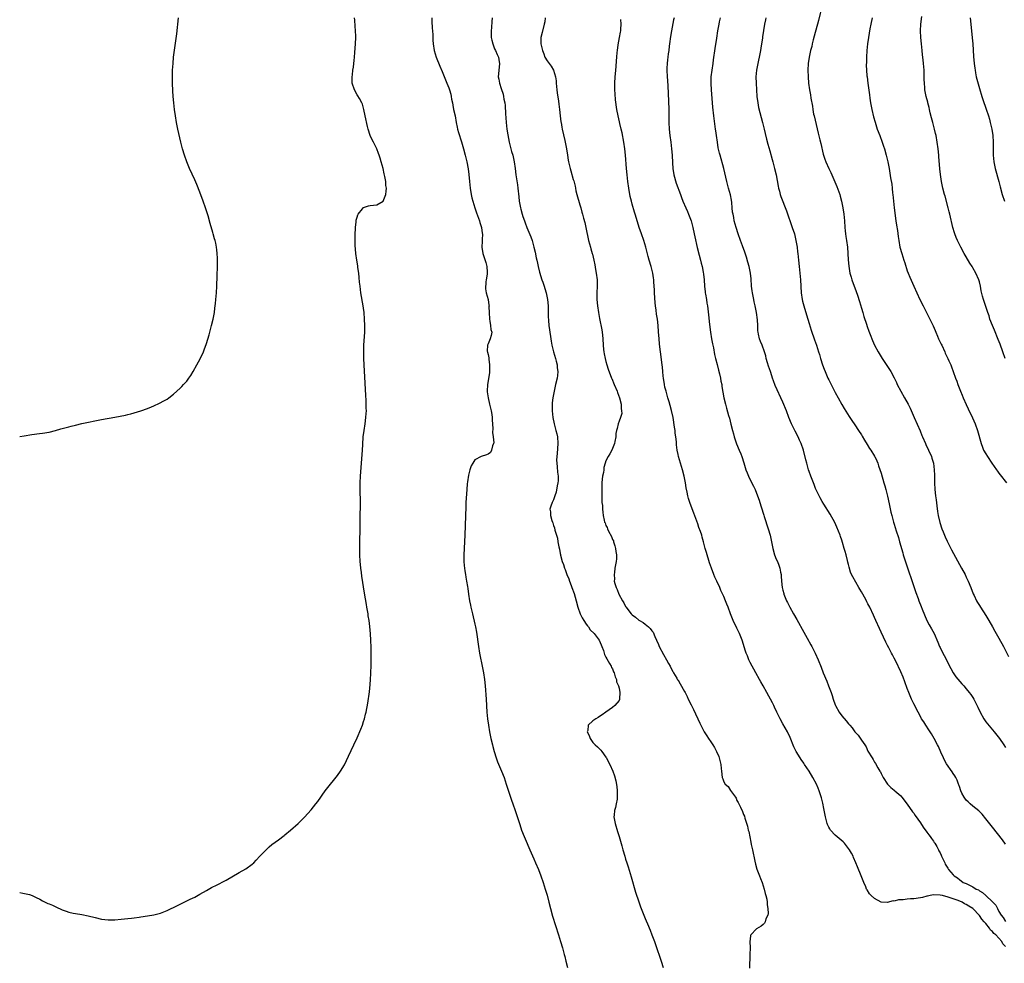
# Model space of a CAD drawing. Units: inches. Extents: x 2571000 to 2574000, y 1557000 to 1560000.
# Drawn here: x 2571000 to 2571301, y 1558830 to 1559118 of the extents above; entities that cross this region are included whole.
import ezdxf

# ---------------------------------------------------------------- set-up
doc = ezdxf.new("R2010")
doc.units = ezdxf.units.IN
doc.header["$MEASUREMENT"] = 0
doc.layers.add('LD25711557_10ft', color=254, linetype='Continuous')

msp = doc.modelspace()

# ---------------------------------------------------------------- linework, layer by layer
at = {"layer": 'LD25711557_10ft'}
for points, elevation in [([(2571245, 1559122.82), (2571243.87, 1559118.13), (2571242.6, 1559113.4), (2571242.29, 1559112.29), (2571241.98, 1559111), (2571241.82, 1559110.18), (2571241.49, 1559109), (2571241.03, 1559107), (2571240.76, 1559105), (2571240.67, 1559103), (2571240.7, 1559101), (2571240.84, 1559099), (2571241.13, 1559097), (2571241.44, 1559095.44), (2571241.56, 1559094.44), (2571242.01, 1559092.01), (2571242.15, 1559091), (2571242.41, 1559089.59), (2571242.54, 1559089), (2571243.76, 1559083.76), (2571244.32, 1559081.68), (2571244.57, 1559080.57), (2571245.33, 1559077.33), (2571245.83, 1559075.83), (2571246.14, 1559075), (2571247.05, 1559073), (2571247.7, 1559071.7), (2571247.99, 1559071), (2571248.9, 1559068.9), (2571249.48, 1559067.48), (2571250.37, 1559065), (2571250.52, 1559064.52), (2571250.96, 1559063), (2571251.37, 1559061), (2571251.65, 1559059), (2571251.81, 1559057), (2571251.92, 1559055), (2571252.04, 1559053.96), (2571252.12, 1559053), (2571252.23, 1559052.23), (2571252.43, 1559051), (2571252.7, 1559049), (2571252.84, 1559047), (2571252.93, 1559045.07), (2571253.11, 1559043.11), (2571253.48, 1559041), (2571253.82, 1559039.82), (2571254.08, 1559039), (2571255.39, 1559035.39), (2571255.75, 1559034.25), (2571256.38, 1559032.38), (2571257, 1559030.36), (2571257.4, 1559029), (2571257.75, 1559027.75), (2571258.53, 1559025.47), (2571258.75, 1559024.75), (2571259.28, 1559023.28), (2571259.69, 1559022.31), (2571260.42, 1559020.42), (2571261.01, 1559019.01), (2571262.08, 1559017), (2571263.34, 1559015), (2571264.8, 1559012.8), (2571265.58, 1559011.58), (2571265.93, 1559011), (2571267, 1559009.04), (2571267.66, 1559007.66), (2571267.95, 1559007), (2571268.98, 1559004.98), (2571270.19, 1559003), (2571271.3, 1559001), (2571271.85, 1558999.85), (2571273.05, 1558997), (2571274.88, 1558992.88), (2571275.47, 1558991.47), (2571275.65, 1558991), (2571276.52, 1558989), (2571276.67, 1558988.67), (2571277.5, 1558987), (2571278.36, 1558985), (2571278.53, 1558984.53), (2571278.97, 1558982.97), (2571279.24, 1558981), (2571279.32, 1558979.32), (2571279.33, 1558977), (2571279.43, 1558975), (2571279.64, 1558973), (2571279.8, 1558971.8), (2571280.01, 1558969.99), (2571280.27, 1558968.27), (2571280.43, 1558967), (2571280.89, 1558964.89), (2571281.52, 1558963), (2571281.92, 1558962.08), (2571282.53, 1558960.53), (2571283.19, 1558959.19), (2571283.59, 1558958.41), (2571284.52, 1558956.52), (2571287.6, 1558951), (2571288.64, 1558949), (2571289, 1558948.25), (2571289.59, 1558947), (2571290.44, 1558945), (2571291.14, 1558943.14), (2571291.42, 1558942.58), (2571292.14, 1558941), (2571292.45, 1558940.45), (2571293, 1558939.59), (2571293.36, 1558939), (2571295, 1558936.52), (2571295.9, 1558935), (2571297.06, 1558933), (2571297.74, 1558931.74), (2571298.18, 1558931), (2571299, 1558929.55), (2571300.37, 1558927), (2571301.94, 1558923.94)], 6850), ([(2571000, 1558991.16), (2571001.34, 1558991.34), (2571003.73, 1558991.73), (2571006.09, 1558992.09), (2571007, 1558992.18), (2571009, 1558992.48), (2571010.95, 1558992.95), (2571012.55, 1558993.45), (2571015, 1558994.09), (2571015.74, 1558994.26), (2571017, 1558994.6), (2571019, 1558995.08), (2571025, 1558996.31), (2571029.06, 1558997.06), (2571032.3, 1558997.7), (2571033, 1558997.86), (2571033.91, 1558998.09), (2571035, 1558998.38), (2571036.95, 1558999), (2571039, 1558999.72), (2571040.23, 1559000.23), (2571041, 1559000.51), (2571042.72, 1559001.28), (2571044.01, 1559001.99), (2571045, 1559002.59), (2571045.58, 1559003), (2571047, 1559004.11), (2571049, 1559005.92), (2571049.55, 1559006.45), (2571050.06, 1559007), (2571051, 1559008.06), (2571051.69, 1559009), (2571052.23, 1559009.77), (2571053, 1559011.03), (2571054.13, 1559013), (2571055.15, 1559014.85), (2571056.09, 1559017), (2571056.35, 1559017.65), (2571057, 1559019.5), (2571057.83, 1559022.17), (2571058.61, 1559025), (2571059.09, 1559027), (2571059.44, 1559029), (2571059.63, 1559030.37), (2571059.77, 1559031.77), (2571059.91, 1559033), (2571060, 1559034), (2571060.07, 1559035), (2571060.15, 1559037), (2571060.25, 1559040.25), (2571060.36, 1559043), (2571060.39, 1559045), (2571060.38, 1559045.62), (2571060.31, 1559047), (2571060.14, 1559048.14), (2571060.06, 1559049), (2571059.84, 1559050.16), (2571059.64, 1559051), (2571059.48, 1559051.48), (2571059.12, 1559053), (2571059, 1559053.43), (2571058.17, 1559056.17), (2571057.5, 1559058.5), (2571056.73, 1559061), (2571056.05, 1559063), (2571055, 1559065.76), (2571054.08, 1559068.08), (2571053.5, 1559069.5), (2571051.89, 1559073), (2571051.07, 1559075), (2571050.36, 1559077), (2571049.75, 1559079), (2571049.23, 1559081), (2571048.31, 1559085), (2571047.9, 1559087), (2571047.55, 1559089), (2571047.26, 1559091), (2571047.03, 1559093), (2571046.83, 1559095), (2571046.72, 1559096.72), (2571046.64, 1559099), (2571046.63, 1559101), (2571046.68, 1559103), (2571046.81, 1559105), (2571047.01, 1559107), (2571047.94, 1559114.06), (2571048.5, 1559119)], 6760), ([(2571000, 1558851.92), (2571001, 1558851.77), (2571003, 1558851.32), (2571003.77, 1558851), (2571005, 1558850.45), (2571006.13, 1558849.87), (2571007, 1558849.39), (2571008.62, 1558848.62), (2571009, 1558848.48), (2571010.02, 1558848.02), (2571011, 1558847.6), (2571013, 1558846.67), (2571014.19, 1558846.19), (2571015, 1558845.93), (2571016.34, 1558845.66), (2571017, 1558845.51), (2571019, 1558845.24), (2571020.86, 1558844.86), (2571023, 1558844.26), (2571025, 1558843.82), (2571027, 1558843.6), (2571029, 1558843.61), (2571031, 1558843.76), (2571033, 1558843.97), (2571034.13, 1558844.13), (2571035, 1558844.22), (2571036.44, 1558844.44), (2571037, 1558844.49), (2571039, 1558844.76), (2571041, 1558845.11), (2571043, 1558845.67), (2571045, 1558846.42), (2571046.27, 1558847), (2571047, 1558847.36), (2571049, 1558848.4), (2571051, 1558849.41), (2571052.09, 1558849.91), (2571053.45, 1558850.55), (2571055, 1558851.39), (2571057, 1558852.57), (2571058.58, 1558853.42), (2571059, 1558853.66), (2571059.9, 1558854.1), (2571063, 1558855.68), (2571067, 1558858.04), (2571069, 1558859.19), (2571071, 1558860.59), (2571071.44, 1558861), (2571072.21, 1558861.79), (2571073.36, 1558863), (2571075, 1558864.77), (2571076.17, 1558865.83), (2571077, 1558866.55), (2571079, 1558867.99), (2571080.71, 1558869.29), (2571081, 1558869.55), (2571082.72, 1558871), (2571085, 1558872.97), (2571087, 1558874.97), (2571089, 1558877.18), (2571090.46, 1558879), (2571091, 1558879.69), (2571091.94, 1558881), (2571092.36, 1558881.64), (2571093.31, 1558883), (2571094.88, 1558885), (2571095.84, 1558886.16), (2571097, 1558887.67), (2571097.92, 1558889), (2571099.12, 1558890.88), (2571100.44, 1558893.56), (2571101.98, 1558897), (2571103, 1558899.17), (2571104.17, 1558901.83), (2571104.62, 1558903), (2571105, 1558904.1), (2571105.26, 1558905), (2571105.63, 1558906.37), (2571105.75, 1558907), (2571106.25, 1558909.75), (2571106.77, 1558913.23), (2571107, 1558915.39), (2571107.12, 1558917), (2571107.24, 1558918.76), (2571107.24, 1558919.24), (2571107.32, 1558921), (2571107.35, 1558922.65), (2571107.33, 1558923.33), (2571107.34, 1558925), (2571107.3, 1558926.7), (2571107.18, 1558929), (2571107.06, 1558930.94), (2571106.89, 1558933.11), (2571106.66, 1558935), (2571106.44, 1558936.44), (2571106.37, 1558937), (2571106.03, 1558939), (2571105.86, 1558939.86), (2571105.27, 1558943.27), (2571104.48, 1558948.48), (2571104.36, 1558949.64), (2571104.18, 1558951), (2571104.07, 1558952.07), (2571103.99, 1558953), (2571103.87, 1558955), (2571103.81, 1558957), (2571103.81, 1558959), (2571103.93, 1558963), (2571103.99, 1558966.01), (2571104.02, 1558971), (2571103.97, 1558975), (2571103.98, 1558975.98), (2571103.99, 1558977), (2571104.08, 1558979), (2571104.35, 1558983), (2571104.66, 1558987), (2571104.75, 1558988.75), (2571104.89, 1558991), (2571105.14, 1558993), (2571105.46, 1558995), (2571105.72, 1558997), (2571105.81, 1558998.19), (2571105.84, 1558999), (2571105.82, 1558999.82), (2571105.83, 1559001), (2571105.79, 1559002.21), (2571105.67, 1559003.67), (2571105.43, 1559007.43), (2571105.17, 1559013), (2571105.09, 1559015), (2571105.07, 1559017), (2571105.11, 1559019), (2571105.33, 1559023), (2571105.38, 1559025), (2571105.32, 1559027), (2571105.17, 1559029), (2571105, 1559030.33), (2571104.91, 1559031), (2571104.2, 1559035), (2571104.05, 1559036.05), (2571103.92, 1559037), (2571103.78, 1559038.22), (2571103.65, 1559039.65), (2571103.5, 1559041), (2571103.27, 1559042.73), (2571103.22, 1559043.22), (2571102.94, 1559045), (2571102.68, 1559047), (2571102.47, 1559049.53), (2571102.43, 1559051), (2571102.45, 1559052.45), (2571102.42, 1559053), (2571102.51, 1559054.51), (2571102.51, 1559055), (2571102.73, 1559056.73), (2571102.77, 1559057.23), (2571103, 1559058.16), (2571103.19, 1559058.81), (2571103.31, 1559059), (2571104.7, 1559060.7), (2571104.96, 1559061.04), (2571106.46, 1559061.54), (2571107, 1559061.63), (2571109, 1559061.9), (2571111, 1559063.02), (2571111.74, 1559065), (2571111.92, 1559066.08), (2571111.97, 1559067), (2571111.79, 1559067.79), (2571111.74, 1559069), (2571111.52, 1559070.48), (2571111.31, 1559071.31), (2571110.94, 1559073), (2571110.38, 1559075), (2571110.09, 1559076.09), (2571109.78, 1559077), (2571109.6, 1559077.6), (2571109.01, 1559079), (2571108.36, 1559080.36), (2571108, 1559081), (2571107, 1559082.91), (2571106.97, 1559083), (2571106.39, 1559085), (2571106.17, 1559085.83), (2571105.5, 1559089), (2571105.11, 1559091), (2571104.63, 1559092.63), (2571104.49, 1559093), (2571103.7, 1559094.3), (2571103.2, 1559095.2), (2571103, 1559095.43), (2571102.18, 1559097), (2571101.55, 1559099), (2571101.48, 1559101), (2571101.57, 1559101.57), (2571101.75, 1559103), (2571101.89, 1559103.89), (2571102.02, 1559105), (2571102.08, 1559105.92), (2571102.22, 1559107), (2571102.36, 1559108.36), (2571102.56, 1559111), (2571102.59, 1559113), (2571102.58, 1559113.42), (2571102.49, 1559115), (2571102.38, 1559116.38), (2571102.29, 1559118.29), (2571102.27, 1559119)], 6770), ([(2571125.8, 1559119), (2571125.83, 1559117.83), (2571125.92, 1559115.92), (2571126.09, 1559113.91), (2571126.12, 1559112.12), (2571126.21, 1559111), (2571126.53, 1559109), (2571127.15, 1559107), (2571128.26, 1559104.26), (2571129, 1559102.59), (2571130, 1559100), (2571130.44, 1559099), (2571131, 1559097.6), (2571131.22, 1559097), (2571131.62, 1559095.62), (2571131.75, 1559095), (2571131.87, 1559094.13), (2571132.12, 1559093), (2571132.29, 1559092.29), (2571132.49, 1559091), (2571132.92, 1559089), (2571133.3, 1559087), (2571133.55, 1559085.55), (2571133.7, 1559085), (2571133.94, 1559083.94), (2571134.87, 1559081.13), (2571135.5, 1559079), (2571136.04, 1559077), (2571136.53, 1559075), (2571136.9, 1559072.9), (2571137.1, 1559071.1), (2571137.3, 1559069), (2571137.55, 1559067), (2571137.87, 1559065), (2571138.06, 1559064.06), (2571138.31, 1559063), (2571138.95, 1559060.95), (2571139.47, 1559059.47), (2571140.39, 1559057), (2571140.51, 1559056.51), (2571141.02, 1559055), (2571141.23, 1559053.23), (2571141.29, 1559053), (2571141.2, 1559051.2), (2571141.23, 1559050.77), (2571141.09, 1559049), (2571141.37, 1559047), (2571141.8, 1559045.8), (2571142.3, 1559044.3), (2571142.66, 1559043), (2571142.68, 1559041.32), (2571142.71, 1559041), (2571142.69, 1559040.69), (2571142.42, 1559039), (2571142.34, 1559038.34), (2571142.19, 1559036.19), (2571142.43, 1559035), (2571143.01, 1559033), (2571143.26, 1559031.26), (2571143.29, 1559031), (2571143.28, 1559030.72), (2571143.34, 1559029), (2571143.45, 1559027), (2571143.59, 1559026.41), (2571143.78, 1559025), (2571143.85, 1559023.85), (2571144.11, 1559023), (2571143.98, 1559022.02), (2571143.66, 1559021), (2571143, 1559019.47), (2571142.82, 1559019), (2571142.75, 1559017.25), (2571142.81, 1559017), (2571142.87, 1559016.87), (2571143, 1559016.15), (2571143.21, 1559015.21), (2571143.21, 1559015), (2571143.23, 1559014.77), (2571143.49, 1559013), (2571143.47, 1559011.47), (2571143.48, 1559011), (2571143.45, 1559010.55), (2571142.82, 1559007), (2571142.75, 1559005), (2571142.77, 1559004.77), (2571143.01, 1559003), (2571143.48, 1559001), (2571143.76, 1558999.76), (2571143.97, 1558999), (2571144.18, 1558997.82), (2571144.28, 1558997), (2571144.27, 1558996.27), (2571144.44, 1558993.56), (2571144.34, 1558992.34), (2571144.57, 1558991), (2571144.74, 1558989.26), (2571144.66, 1558989), (2571144.34, 1558988.34), (2571144.05, 1558987), (2571143.7, 1558986.3), (2571143, 1558985.74), (2571142.48, 1558985.52), (2571140.93, 1558985.07), (2571139, 1558984), (2571138.32, 1558983), (2571137.83, 1558982.17), (2571137.46, 1558981), (2571137, 1558979.35), (2571136.7, 1558977.3), (2571136.66, 1558976.66), (2571136.49, 1558975), (2571136.38, 1558973.62), (2571136.24, 1558971), (2571136.19, 1558969.81), (2571135.99, 1558963.99), (2571135.91, 1558961), (2571135.65, 1558955), (2571135.64, 1558953), (2571135.74, 1558951.75), (2571135.79, 1558951), (2571135.91, 1558950.09), (2571136.09, 1558949), (2571136.24, 1558948.24), (2571136.44, 1558947), (2571136.69, 1558945.31), (2571136.78, 1558944.78), (2571137.03, 1558942.97), (2571137.35, 1558941), (2571137.64, 1558939.64), (2571137.75, 1558939), (2571138.22, 1558937), (2571139, 1558933.81), (2571139.17, 1558933), (2571139.46, 1558931.46), (2571140.05, 1558927), (2571140.37, 1558925), (2571140.47, 1558924.47), (2571141.21, 1558921), (2571141.59, 1558919), (2571141.87, 1558917), (2571142.07, 1558915), (2571142.41, 1558911), (2571142.66, 1558907), (2571142.85, 1558905), (2571143.13, 1558903), (2571143.46, 1558901), (2571143.85, 1558899), (2571144.33, 1558897), (2571144.46, 1558896.46), (2571144.86, 1558895), (2571145.47, 1558893), (2571145.87, 1558891.87), (2571147.1, 1558889), (2571147.89, 1558887), (2571148.58, 1558885), (2571150.16, 1558880.16), (2571150.61, 1558879), (2571151.32, 1558877), (2571152.68, 1558872.68), (2571153.24, 1558871), (2571153.99, 1558869), (2571154.28, 1558868.28), (2571155.72, 1558865), (2571157, 1558862.17), (2571157.51, 1558861), (2571158.36, 1558859), (2571159.16, 1558857), (2571159.85, 1558855), (2571160.45, 1558853), (2571161, 1558851.08), (2571161.54, 1558849), (2571162.03, 1558847), (2571162.66, 1558844.66), (2571164.5, 1558839), (2571165.13, 1558837), (2571165.73, 1558835), (2571166.28, 1558833), (2571166.41, 1558832.41), (2571166.77, 1558831), (2571167.22, 1558829)], 6780), ([(2571144.24, 1559119), (2571144.13, 1559117.87), (2571144.01, 1559116.01), (2571143.91, 1559115), (2571143.96, 1559113), (2571144.13, 1559112.13), (2571144.41, 1559111), (2571145, 1559109.55), (2571145.28, 1559109), (2571145.8, 1559107.8), (2571146.18, 1559107), (2571146.44, 1559105.56), (2571146.52, 1559105), (2571146.17, 1559101.83), (2571146.13, 1559101), (2571146.27, 1559100.27), (2571146.46, 1559099), (2571147, 1559097.39), (2571147.62, 1559095.62), (2571147.75, 1559095), (2571147.85, 1559094.15), (2571148.08, 1559093), (2571148.19, 1559092.19), (2571148.33, 1559089.67), (2571148.44, 1559088.44), (2571148.53, 1559087), (2571148.73, 1559085), (2571149, 1559083.23), (2571149.45, 1559081), (2571149.95, 1559079), (2571150.18, 1559078.18), (2571150.54, 1559077), (2571151.02, 1559075), (2571151.27, 1559073), (2571151.49, 1559071), (2571151.97, 1559067.97), (2571152.11, 1559067), (2571152.37, 1559064.37), (2571152.53, 1559063), (2571152.89, 1559061), (2571153, 1559060.58), (2571153.45, 1559059), (2571153.64, 1559058.36), (2571154.11, 1559057), (2571154.37, 1559056.37), (2571154.84, 1559055), (2571156.08, 1559052.08), (2571156.44, 1559051), (2571157.01, 1559049), (2571157.38, 1559047.38), (2571157.73, 1559045.73), (2571157.87, 1559045), (2571158.08, 1559044.08), (2571158.29, 1559043), (2571158.73, 1559041.27), (2571159.45, 1559039), (2571159.7, 1559038.3), (2571160.13, 1559037), (2571160.3, 1559036.3), (2571160.73, 1559035), (2571161.18, 1559033), (2571161.37, 1559031), (2571161.39, 1559027.39), (2571161.41, 1559027), (2571161.47, 1559026.53), (2571161.6, 1559025), (2571161.75, 1559023.75), (2571162.13, 1559021), (2571162.29, 1559020.29), (2571162.5, 1559019), (2571163, 1559017), (2571163.6, 1559015), (2571163.81, 1559014.19), (2571164.09, 1559013), (2571164.14, 1559012.14), (2571164.29, 1559011), (2571164.21, 1559009.79), (2571164.1, 1559009), (2571163.63, 1559007), (2571163.49, 1559006.51), (2571163.14, 1559005), (2571162.78, 1559003), (2571162.61, 1559001.39), (2571162.6, 1559001), (2571162.62, 1559000.62), (2571162.6, 1558999), (2571162.78, 1558997), (2571163.18, 1558995), (2571163.73, 1558993), (2571163.97, 1558991.97), (2571164.18, 1558991), (2571164.29, 1558989), (2571164.06, 1558985.94), (2571163.95, 1558985), (2571163.93, 1558983.93), (2571163.96, 1558983), (2571164.11, 1558981.89), (2571164.23, 1558980.23), (2571164.38, 1558979), (2571164.36, 1558977.64), (2571164.31, 1558977), (2571164.11, 1558976.11), (2571163.83, 1558974.17), (2571163.39, 1558973), (2571163, 1558971.82), (2571162.53, 1558971), (2571162.14, 1558969.86), (2571161.87, 1558969), (2571162.11, 1558968.11), (2571162.1, 1558967), (2571162.46, 1558965.54), (2571162.67, 1558965), (2571162.79, 1558964.79), (2571163, 1558963.99), (2571163.31, 1558963.31), (2571163.4, 1558962.6), (2571163.87, 1558961), (2571164.16, 1558960.16), (2571164.27, 1558959), (2571164.56, 1558957.44), (2571164.79, 1558956.79), (2571165, 1558955.44), (2571165.09, 1558955.09), (2571165.11, 1558954.89), (2571165.61, 1558953), (2571166.03, 1558952.03), (2571166.29, 1558951), (2571166.53, 1558950.53), (2571167.08, 1558949), (2571167.69, 1558947.69), (2571167.86, 1558947), (2571168.35, 1558945.65), (2571168.61, 1558945), (2571169.26, 1558943.26), (2571169.93, 1558941), (2571170.44, 1558939), (2571171.17, 1558937), (2571171.77, 1558935.77), (2571172.22, 1558935), (2571173, 1558933.86), (2571173.36, 1558933.36), (2571173.67, 1558933), (2571174.17, 1558932.17), (2571175.38, 1558931), (2571176.88, 1558929), (2571177.55, 1558927.55), (2571177.77, 1558927), (2571178.2, 1558925.8), (2571178.45, 1558925), (2571178.55, 1558924.55), (2571179, 1558923.8), (2571179.25, 1558923.25), (2571180.11, 1558921.89), (2571180.59, 1558921), (2571180.67, 1558920.67), (2571181, 1558920.17), (2571181.35, 1558919.35), (2571181.55, 1558919), (2571181.8, 1558917.8), (2571182.21, 1558917), (2571182.25, 1558916.25), (2571182.86, 1558915), (2571183, 1558914.33), (2571183.23, 1558913), (2571183.1, 1558911.1), (2571183.14, 1558911), (2571183.14, 1558910.86), (2571183, 1558910.58), (2571181.68, 1558909), (2571181, 1558908.44), (2571179, 1558907.03), (2571177.8, 1558906.2), (2571177, 1558905.62), (2571176.62, 1558905.38), (2571175.95, 1558905), (2571175, 1558904.32), (2571173.59, 1558903), (2571173.44, 1558901.44), (2571173.29, 1558901), (2571173.91, 1558899.9), (2571174.13, 1558899), (2571175, 1558897.75), (2571175.67, 1558897), (2571176.38, 1558896.38), (2571177.39, 1558895.39), (2571177.71, 1558895), (2571179, 1558893.25), (2571179.15, 1558893), (2571179.77, 1558891.77), (2571180.14, 1558891), (2571181.05, 1558889), (2571181.6, 1558887.6), (2571182.03, 1558886.03), (2571182.32, 1558884.32), (2571182.47, 1558883), (2571182.44, 1558881.56), (2571182.46, 1558881), (2571182.4, 1558880.4), (2571182.09, 1558879), (2571181.86, 1558877.86), (2571181.59, 1558877), (2571181.5, 1558875.5), (2571181.42, 1558875), (2571181.48, 1558874.52), (2571181.76, 1558873), (2571182.53, 1558870.53), (2571183.04, 1558869), (2571183.81, 1558866.19), (2571184.12, 1558865), (2571184.71, 1558863), (2571185, 1558862.14), (2571185.35, 1558861), (2571185.76, 1558859.76), (2571186.7, 1558856.7), (2571188.05, 1558852.05), (2571189, 1558849.09), (2571189.55, 1558847.55), (2571189.79, 1558847), (2571191, 1558844.01), (2571191.31, 1558843.31), (2571191.67, 1558842.33), (2571192.46, 1558840.46), (2571193.03, 1558839.03), (2571193.82, 1558837), (2571194.1, 1558836.1), (2571195.82, 1558831), (2571196.44, 1558829)], 6790), ([(2571160.44, 1559119), (2571160.3, 1559117.7), (2571160.18, 1559117), (2571159.47, 1559114.53), (2571159.12, 1559113), (2571159.15, 1559111.15), (2571159.14, 1559111), (2571159.62, 1559109), (2571159.98, 1559107.98), (2571160.38, 1559107), (2571161, 1559105.81), (2571162.26, 1559104.26), (2571162.94, 1559103), (2571163.56, 1559101), (2571163.75, 1559099.75), (2571163.79, 1559099), (2571163.98, 1559097), (2571164.09, 1559096.09), (2571164.49, 1559093.51), (2571164.61, 1559092.61), (2571164.82, 1559091), (2571165.03, 1559089), (2571165.26, 1559087.26), (2571165.28, 1559087), (2571165.56, 1559085.56), (2571165.65, 1559085), (2571166.46, 1559081.54), (2571166.96, 1559079), (2571167.27, 1559077), (2571167.48, 1559075.48), (2571167.56, 1559075), (2571168.02, 1559073), (2571168.27, 1559072.27), (2571169, 1559069.66), (2571169.16, 1559069.16), (2571169.56, 1559067.56), (2571169.66, 1559067), (2571169.85, 1559066.15), (2571170.15, 1559065), (2571171, 1559061.92), (2571171.29, 1559061), (2571171.65, 1559059.65), (2571171.85, 1559059), (2571172.16, 1559057.84), (2571172.5, 1559056.5), (2571172.84, 1559055), (2571173.71, 1559051), (2571174.23, 1559049), (2571174.42, 1559048.42), (2571174.78, 1559047), (2571174.84, 1559046.84), (2571175.29, 1559045), (2571175.61, 1559043.61), (2571175.84, 1559042.16), (2571176.04, 1559041), (2571176.28, 1559039), (2571176.33, 1559037), (2571176.23, 1559035), (2571176.2, 1559033), (2571176.38, 1559031), (2571176.68, 1559029), (2571177, 1559027.17), (2571177.74, 1559023.74), (2571177.83, 1559023), (2571177.9, 1559022.1), (2571178.03, 1559021), (2571178.14, 1559019), (2571178.29, 1559017.71), (2571178.34, 1559017), (2571178.42, 1559016.42), (2571178.74, 1559015), (2571179, 1559014.03), (2571179.29, 1559013), (2571179.69, 1559011.69), (2571180.72, 1559009), (2571180.81, 1559008.81), (2571181.52, 1559007), (2571182.38, 1559005), (2571182.54, 1559004.54), (2571183.14, 1559003), (2571183.64, 1559001), (2571183.66, 1558999.66), (2571183.79, 1558999), (2571183.81, 1558998.19), (2571183.45, 1558997), (2571183, 1558995.86), (2571182.7, 1558995), (2571182.42, 1558993.58), (2571182.22, 1558993), (2571182.04, 1558992.04), (2571181.99, 1558991), (2571181.67, 1558989.67), (2571181.61, 1558989), (2571181, 1558987.48), (2571180.79, 1558987), (2571180.13, 1558985.87), (2571179.64, 1558985), (2571179, 1558983.77), (2571178.79, 1558983), (2571178.36, 1558981.64), (2571178.3, 1558981), (2571178.2, 1558980.2), (2571177.96, 1558979), (2571177.85, 1558978.15), (2571177.78, 1558977), (2571177.76, 1558975.76), (2571177.72, 1558975), (2571177.71, 1558973), (2571177.69, 1558971.69), (2571177.78, 1558971), (2571177.96, 1558970.04), (2571177.93, 1558969), (2571178, 1558968), (2571178.15, 1558967), (2571178.42, 1558965.58), (2571178.59, 1558965), (2571178.75, 1558964.75), (2571179, 1558963.98), (2571179.4, 1558963.4), (2571179.46, 1558963), (2571179.77, 1558962.23), (2571180.66, 1558960.66), (2571181, 1558959.69), (2571181.26, 1558959.26), (2571181.32, 1558959), (2571181.75, 1558957.75), (2571181.94, 1558957), (2571182.02, 1558956.02), (2571182.2, 1558955), (2571182.18, 1558953.82), (2571182.09, 1558953), (2571181.96, 1558951.96), (2571181.75, 1558951), (2571181.6, 1558949.6), (2571181.46, 1558949), (2571181.56, 1558947.56), (2571181.53, 1558947), (2571181.7, 1558946.3), (2571182.13, 1558945), (2571182.43, 1558944.43), (2571182.97, 1558943), (2571184.04, 1558941), (2571184.41, 1558940.41), (2571185, 1558939.25), (2571185.11, 1558939.11), (2571185.16, 1558939), (2571185.67, 1558938.33), (2571186.72, 1558937), (2571187, 1558936.69), (2571187.97, 1558935.98), (2571189, 1558935.12), (2571189.19, 1558935), (2571190.36, 1558934.36), (2571191, 1558933.87), (2571191.99, 1558933), (2571192.51, 1558932.51), (2571193, 1558931.83), (2571193.38, 1558931.38), (2571193.94, 1558930.06), (2571194.45, 1558929), (2571195, 1558927.64), (2571195.29, 1558927), (2571196.57, 1558924.57), (2571197.5, 1558923), (2571198.14, 1558921.86), (2571198.6, 1558921), (2571198.71, 1558920.71), (2571199.41, 1558919.41), (2571199.67, 1558919), (2571200.62, 1558917.38), (2571200.89, 1558916.89), (2571201, 1558916.74), (2571201.63, 1558915.63), (2571203, 1558913.32), (2571203.16, 1558913), (2571203.76, 1558911.76), (2571204.14, 1558911), (2571205, 1558909.21), (2571205.77, 1558907.77), (2571207.66, 1558903.66), (2571207.93, 1558903), (2571208.94, 1558901), (2571209.76, 1558899.76), (2571210.29, 1558899), (2571211, 1558897.91), (2571211.66, 1558897), (2571212.17, 1558896.17), (2571212.78, 1558895), (2571213.43, 1558893.43), (2571213.58, 1558893), (2571214.06, 1558891), (2571214.22, 1558889.78), (2571214.27, 1558889), (2571214.51, 1558887), (2571214.68, 1558886.68), (2571215, 1558885.76), (2571215.42, 1558885), (2571216.27, 1558884.27), (2571217, 1558883.05), (2571218.54, 1558881), (2571218.72, 1558880.72), (2571219, 1558880.07), (2571219.39, 1558879.39), (2571220.03, 1558877.97), (2571220.66, 1558876.66), (2571221, 1558875.78), (2571221.25, 1558875.25), (2571221.4, 1558874.6), (2571222.19, 1558872.19), (2571222.46, 1558871), (2571222.57, 1558870.57), (2571222.93, 1558868.93), (2571223.26, 1558867.26), (2571223.37, 1558866.63), (2571223.71, 1558865), (2571224.46, 1558861.54), (2571224.63, 1558860.63), (2571225.1, 1558859.1), (2571225.91, 1558857), (2571226.19, 1558856.19), (2571226.66, 1558855), (2571227.34, 1558853), (2571227.65, 1558851.65), (2571227.84, 1558851), (2571228.09, 1558849.91), (2571228.19, 1558849), (2571228.17, 1558848.17), (2571228.42, 1558847), (2571228.5, 1558845.5), (2571228.37, 1558845), (2571227.85, 1558843.85), (2571227.64, 1558843), (2571227.44, 1558842.56), (2571227, 1558842.15), (2571226.34, 1558841.66), (2571225, 1558840.86), (2571223.27, 1558839), (2571223.15, 1558838.85), (2571223, 1558837.65), (2571222.95, 1558837), (2571222.96, 1558836.96), (2571222.98, 1558835), (2571222.97, 1558832.97), (2571222.86, 1558828.86)], 6800), ([(2571199.8, 1559119), (2571199.63, 1559118.37), (2571198.97, 1559115), (2571198.7, 1559113.3), (2571198.42, 1559111), (2571198.31, 1559110.31), (2571198.16, 1559109), (2571197.99, 1559107.99), (2571197.88, 1559107), (2571197.82, 1559106.18), (2571197.67, 1559105), (2571197.63, 1559103.63), (2571197.63, 1559103), (2571197.71, 1559101), (2571197.79, 1559099.79), (2571197.85, 1559098.15), (2571197.99, 1559095.99), (2571198.18, 1559091), (2571198.21, 1559089.79), (2571198.19, 1559088.19), (2571198.2, 1559087), (2571198.27, 1559085), (2571198.48, 1559083), (2571198.76, 1559081), (2571199.02, 1559079), (2571199.2, 1559077), (2571199.3, 1559074.7), (2571199.4, 1559073), (2571199.73, 1559071), (2571200.46, 1559068.46), (2571201.72, 1559065), (2571202.08, 1559064.08), (2571202.49, 1559063), (2571203.35, 1559061), (2571203.88, 1559059.88), (2571204.23, 1559059), (2571204.98, 1559057), (2571205.51, 1559055), (2571205.93, 1559053), (2571206.1, 1559052.1), (2571206.85, 1559048.85), (2571207.49, 1559046.51), (2571207.88, 1559045), (2571208.07, 1559044.07), (2571208.34, 1559043), (2571208.64, 1559041.36), (2571208.74, 1559040.74), (2571208.94, 1559039), (2571209.09, 1559037), (2571209.27, 1559035.27), (2571209.3, 1559035), (2571209.38, 1559034.62), (2571209.66, 1559033), (2571209.83, 1559031.83), (2571210.01, 1559031), (2571210.1, 1559030.1), (2571210.34, 1559028.34), (2571210.66, 1559025.34), (2571210.95, 1559023), (2571211.24, 1559021), (2571211.49, 1559019.49), (2571211.79, 1559018.21), (2571212.18, 1559016.18), (2571212.47, 1559015), (2571213, 1559013.09), (2571213.39, 1559011.39), (2571213.71, 1559010.29), (2571213.97, 1559009), (2571214.08, 1559008.08), (2571214.33, 1559007), (2571214.41, 1559006.41), (2571214.68, 1559004.68), (2571214.97, 1559003), (2571215.45, 1559001), (2571215.84, 1558999.84), (2571216.43, 1558997.57), (2571216.72, 1558996.72), (2571217.11, 1558994.89), (2571217.59, 1558993), (2571217.94, 1558991.94), (2571218.18, 1558991), (2571218.9, 1558988.9), (2571219.7, 1558987), (2571220.16, 1558985.84), (2571220.48, 1558985), (2571221.1, 1558983.1), (2571221.73, 1558981), (2571222.06, 1558980.06), (2571222.47, 1558979), (2571223, 1558977.9), (2571224.02, 1558976.02), (2571224.52, 1558975), (2571225, 1558973.82), (2571225.73, 1558971.73), (2571225.93, 1558971), (2571226.36, 1558969.64), (2571227.17, 1558967.17), (2571227.31, 1558966.69), (2571228.48, 1558963), (2571229.09, 1558961), (2571229.45, 1558959.45), (2571229.57, 1558959), (2571229.93, 1558957), (2571230.47, 1558955), (2571231, 1558953.72), (2571231.33, 1558953), (2571231.83, 1558951.83), (2571232.09, 1558951), (2571232.32, 1558949.68), (2571232.47, 1558949), (2571232.52, 1558948.52), (2571232.64, 1558947), (2571232.83, 1558945), (2571233, 1558944.25), (2571233.26, 1558943.26), (2571233.31, 1558943), (2571233.5, 1558942.5), (2571234.14, 1558941), (2571234.44, 1558940.44), (2571235.18, 1558939), (2571236.29, 1558937), (2571237.29, 1558935.29), (2571239.44, 1558931.44), (2571240.46, 1558929.54), (2571241.53, 1558927.53), (2571241.82, 1558927), (2571242.85, 1558925), (2571243.75, 1558923), (2571244.69, 1558920.69), (2571245.36, 1558919), (2571246.42, 1558916.42), (2571246.96, 1558915), (2571247.71, 1558913), (2571248.04, 1558912.04), (2571248.37, 1558911), (2571249, 1558909.25), (2571249.11, 1558909), (2571250.25, 1558907), (2571251, 1558905.9), (2571252.35, 1558904.35), (2571253, 1558903.42), (2571253.23, 1558903.23), (2571253.41, 1558903), (2571254.19, 1558902.19), (2571255, 1558900.99), (2571256, 1558900), (2571257, 1558898.41), (2571258.01, 1558897), (2571258.4, 1558896.4), (2571259, 1558895.11), (2571260.28, 1558893), (2571260.58, 1558892.58), (2571261, 1558891.76), (2571261.31, 1558891.31), (2571262.02, 1558889.98), (2571262.61, 1558889), (2571262.77, 1558888.77), (2571263, 1558888.3), (2571263.47, 1558887.47), (2571263.67, 1558887), (2571265, 1558885.04), (2571266.02, 1558884.02), (2571267, 1558883.18), (2571267.24, 1558883), (2571269, 1558881.43), (2571269.38, 1558881), (2571271, 1558878.93), (2571272.61, 1558876.61), (2571273, 1558876.12), (2571273.43, 1558875.43), (2571275, 1558873.21), (2571275.84, 1558871.84), (2571277, 1558870.38), (2571277.54, 1558869.54), (2571277.97, 1558869), (2571278.37, 1558868.37), (2571279, 1558867.61), (2571279.23, 1558867.23), (2571279.4, 1558867), (2571279.98, 1558866.02), (2571280.55, 1558865), (2571280.68, 1558864.68), (2571281, 1558864.09), (2571281.32, 1558863.32), (2571281.49, 1558863), (2571281.97, 1558862.03), (2571282.42, 1558861), (2571282.61, 1558860.61), (2571283, 1558859.99), (2571283.35, 1558859.35), (2571283.57, 1558859), (2571285, 1558857.33), (2571285.27, 1558857), (2571286.36, 1558856.36), (2571287, 1558855.79), (2571287.47, 1558855.47), (2571288.06, 1558855), (2571289, 1558854.63), (2571289.77, 1558854.23), (2571291, 1558853.68), (2571292.02, 1558853), (2571292.71, 1558852.71), (2571293, 1558852.49), (2571293.98, 1558851.98), (2571294.96, 1558851), (2571297, 1558849.06), (2571298.02, 1558848.02), (2571298.51, 1558847), (2571299, 1558846.13), (2571299.69, 1558845), (2571300.29, 1558844.29), (2571301, 1558843.05)], 6820), ([(2571301, 1558866.66), (2571300.02, 1558868.02), (2571297, 1558871.91), (2571295, 1558874.43), (2571293.81, 1558875.81), (2571292.83, 1558876.83), (2571291, 1558878.32), (2571290.23, 1558879), (2571289.61, 1558879.61), (2571289, 1558880.14), (2571288.38, 1558881), (2571287.69, 1558882.31), (2571287.35, 1558883), (2571287.27, 1558883.27), (2571287, 1558883.96), (2571286.76, 1558884.76), (2571286.64, 1558885), (2571286.22, 1558886.22), (2571285.81, 1558887), (2571285.52, 1558887.52), (2571285, 1558888.29), (2571284.74, 1558888.74), (2571283, 1558891.23), (2571282.37, 1558892.37), (2571282.04, 1558893), (2571281.23, 1558894.77), (2571280.49, 1558896.49), (2571280.26, 1558897), (2571279.21, 1558899), (2571278.38, 1558900.38), (2571277.97, 1558901), (2571277.61, 1558901.61), (2571276.64, 1558903), (2571276.02, 1558904.02), (2571275.37, 1558905), (2571275, 1558905.64), (2571274.28, 1558907), (2571273, 1558909.5), (2571272.3, 1558911), (2571271.44, 1558913), (2571271, 1558914.17), (2571270.26, 1558916.26), (2571269.69, 1558917.69), (2571269, 1558919.31), (2571267.48, 1558922.52), (2571267, 1558923.48), (2571266.45, 1558924.45), (2571266.2, 1558925), (2571265.4, 1558926.6), (2571265, 1558927.36), (2571264.41, 1558928.41), (2571263, 1558931.43), (2571262.49, 1558932.49), (2571261.39, 1558935), (2571261, 1558935.93), (2571260.65, 1558936.65), (2571259.55, 1558939), (2571259, 1558940.07), (2571258.66, 1558940.66), (2571258.5, 1558941), (2571257.89, 1558942.11), (2571257.38, 1558943), (2571257, 1558943.69), (2571256.49, 1558944.49), (2571256.19, 1558945), (2571254.34, 1558948.34), (2571254.01, 1558949), (2571253.7, 1558949.7), (2571253.21, 1558951.21), (2571253, 1558952.06), (2571252.8, 1558952.8), (2571252.72, 1558953.28), (2571252.3, 1558955), (2571252.02, 1558956.02), (2571251.77, 1558957), (2571251.24, 1558958.76), (2571251, 1558959.49), (2571250.59, 1558960.59), (2571250.46, 1558961), (2571249.49, 1558963.49), (2571248.87, 1558964.87), (2571247.43, 1558967.43), (2571245.51, 1558970.49), (2571245, 1558971.33), (2571244.42, 1558972.42), (2571244.1, 1558973), (2571243, 1558975.25), (2571242.52, 1558976.52), (2571241.54, 1558979), (2571241, 1558980.46), (2571240.82, 1558981), (2571240.28, 1558983), (2571240.06, 1558984.06), (2571239.26, 1558987), (2571238.55, 1558989), (2571238.05, 1558990.06), (2571237.64, 1558991), (2571236.73, 1558992.73), (2571235.62, 1558995), (2571234.85, 1558997), (2571234.1, 1558999), (2571233, 1559001.65), (2571230.71, 1559006.71), (2571230.14, 1559008.14), (2571229.87, 1559009), (2571229.63, 1559009.63), (2571229.21, 1559011), (2571228.63, 1559012.63), (2571228.35, 1559013.65), (2571227.94, 1559015), (2571227.76, 1559015.76), (2571227.42, 1559017), (2571226.69, 1559019), (2571226.2, 1559020.2), (2571225.89, 1559021), (2571225.6, 1559022.4), (2571225.45, 1559023), (2571225.4, 1559023.4), (2571225.33, 1559025), (2571225.22, 1559026.78), (2571224.91, 1559029), (2571224.55, 1559031), (2571224.29, 1559032.29), (2571224.13, 1559033), (2571223.73, 1559035), (2571223.64, 1559035.64), (2571223.48, 1559037), (2571223.29, 1559039.29), (2571223.08, 1559041), (2571222.7, 1559043), (2571222.35, 1559044.35), (2571221.89, 1559045.89), (2571221.38, 1559047.38), (2571220.65, 1559049.35), (2571220.06, 1559051), (2571219.38, 1559053), (2571218.74, 1559055), (2571218.17, 1559057), (2571218.02, 1559057.98), (2571217.8, 1559059), (2571217.68, 1559059.68), (2571217.57, 1559061), (2571217.39, 1559062.61), (2571217.29, 1559063.29), (2571216.98, 1559064.98), (2571216.46, 1559067), (2571215.92, 1559069), (2571214.98, 1559073), (2571213.85, 1559077), (2571213.67, 1559077.67), (2571213.3, 1559079.3), (2571213.03, 1559081), (2571212.75, 1559083), (2571212.52, 1559084.52), (2571212.48, 1559085), (2571211.95, 1559089), (2571211.67, 1559091.67), (2571211.25, 1559097), (2571211.12, 1559098.88), (2571211.16, 1559101), (2571211.44, 1559103), (2571211.74, 1559105), (2571211.88, 1559106.12), (2571212.38, 1559109.62), (2571212.81, 1559112.81), (2571213.14, 1559115), (2571213.53, 1559117), (2571213.7, 1559117.7), (2571213.96, 1559119)], 6830), ([(2571227.82, 1559119), (2571227.66, 1559118.34), (2571227.42, 1559117), (2571226.82, 1559113.18), (2571226.76, 1559112.76), (2571226.47, 1559111), (2571226.25, 1559109.75), (2571226.14, 1559109), (2571225.96, 1559107.96), (2571225.36, 1559105), (2571225, 1559103), (2571224.8, 1559101), (2571224.81, 1559099), (2571224.92, 1559097), (2571225.08, 1559095), (2571225.35, 1559093), (2571225.61, 1559091.61), (2571226.83, 1559087), (2571227.32, 1559085), (2571227.62, 1559083.62), (2571228.04, 1559081.96), (2571228.4, 1559080.4), (2571229, 1559078.33), (2571229.72, 1559075.72), (2571229.93, 1559075), (2571230.49, 1559073), (2571230.95, 1559071), (2571231.55, 1559067.55), (2571231.67, 1559067), (2571231.95, 1559066.05), (2571232.23, 1559065), (2571232.42, 1559064.42), (2571234.07, 1559060.07), (2571235.86, 1559055), (2571236.52, 1559053), (2571237.02, 1559051.02), (2571237.33, 1559049), (2571237.5, 1559047.5), (2571237.54, 1559047), (2571237.75, 1559045), (2571237.99, 1559043), (2571238.21, 1559041), (2571238.37, 1559039), (2571238.6, 1559035), (2571238.86, 1559033), (2571239, 1559032.42), (2571239.38, 1559031), (2571240.27, 1559028.27), (2571240.64, 1559027), (2571241, 1559025.66), (2571241.62, 1559023.62), (2571242.64, 1559020.64), (2571243.25, 1559019), (2571243.89, 1559017), (2571244.17, 1559016.17), (2571244.48, 1559015), (2571245.12, 1559013), (2571245.67, 1559011.67), (2571245.89, 1559011), (2571246.74, 1559009), (2571247, 1559008.42), (2571247.72, 1559007), (2571249, 1559004.55), (2571249.88, 1559003), (2571251, 1559000.93), (2571251.69, 1558999.69), (2571253.21, 1558997.21), (2571254.02, 1558996.02), (2571255, 1558994.72), (2571256.15, 1558993), (2571257, 1558991.61), (2571257.22, 1558991.22), (2571257.95, 1558990.05), (2571258.73, 1558988.73), (2571259.5, 1558987.5), (2571259.86, 1558987), (2571261, 1558985.16), (2571261.08, 1558985), (2571261.68, 1558983.68), (2571261.96, 1558983), (2571262.24, 1558982.24), (2571263, 1558979.96), (2571263.88, 1558977), (2571264.12, 1558976.12), (2571264.45, 1558975), (2571264.96, 1558972.96), (2571265.45, 1558970.55), (2571266.01, 1558968.01), (2571266.25, 1558967), (2571266.79, 1558965), (2571267, 1558964.37), (2571267.6, 1558962.4), (2571268.29, 1558960.29), (2571268.66, 1558959), (2571269.61, 1558955.61), (2571269.79, 1558955), (2571270.56, 1558952.56), (2571273.12, 1558945), (2571273.57, 1558943.57), (2571274.32, 1558941.68), (2571274.57, 1558941), (2571275.28, 1558939.28), (2571275.59, 1558938.41), (2571276.97, 1558935), (2571277.67, 1558933.67), (2571278.4, 1558932.4), (2571279.16, 1558931), (2571280.34, 1558928.34), (2571280.87, 1558927), (2571281, 1558926.73), (2571281.87, 1558925), (2571282.27, 1558924.27), (2571284.3, 1558920.3), (2571285, 1558918.99), (2571285.81, 1558917.81), (2571287, 1558916.35), (2571287.64, 1558915.64), (2571288.23, 1558915), (2571289, 1558914.12), (2571289.89, 1558913), (2571290.37, 1558912.37), (2571291, 1558911.44), (2571291.27, 1558911), (2571292.56, 1558908.56), (2571293.25, 1558907), (2571294.35, 1558905), (2571294.6, 1558904.6), (2571295, 1558904.04), (2571295.44, 1558903.44), (2571297.52, 1558901), (2571299.14, 1558899), (2571300.51, 1558897), (2571301, 1558896.25)], 6840), ([(2571260.3, 1559119), (2571259.88, 1559117), (2571259.6, 1559115.6), (2571259.15, 1559113), (2571258.87, 1559111), (2571258.67, 1559109), (2571258.54, 1559107), (2571258.52, 1559105.48), (2571258.48, 1559104.48), (2571258.55, 1559103), (2571258.69, 1559101.31), (2571258.7, 1559101), (2571258.94, 1559099), (2571259.46, 1559095.46), (2571259.58, 1559094.42), (2571259.81, 1559093), (2571260.19, 1559091), (2571260.71, 1559088.71), (2571261.16, 1559087.16), (2571261.85, 1559085), (2571262.57, 1559083), (2571263.32, 1559081), (2571263.77, 1559079.77), (2571264.02, 1559079), (2571264.58, 1559077), (2571265.04, 1559075), (2571265.42, 1559073), (2571265.87, 1559070.13), (2571266.23, 1559068.23), (2571266.39, 1559067), (2571266.53, 1559065.47), (2571266.59, 1559065), (2571266.76, 1559063), (2571266.98, 1559061), (2571267.54, 1559057), (2571267.71, 1559055.71), (2571267.97, 1559054.03), (2571268.2, 1559052.2), (2571268.38, 1559051), (2571268.77, 1559049), (2571269.33, 1559047), (2571269.99, 1559045), (2571270.21, 1559044.21), (2571271, 1559041.76), (2571271.27, 1559041), (2571271.76, 1559039.76), (2571273.04, 1559037), (2571273.91, 1559035), (2571274.82, 1559033), (2571275.84, 1559031), (2571277.91, 1559027), (2571278.9, 1559024.9), (2571279.51, 1559023.51), (2571279.7, 1559023), (2571280.22, 1559021.78), (2571280.57, 1559021), (2571281.36, 1559019.36), (2571281.51, 1559019), (2571282.45, 1559017), (2571282.61, 1559016.61), (2571283.39, 1559015), (2571283.7, 1559014.3), (2571284.25, 1559013), (2571284.45, 1559012.45), (2571285.03, 1559011), (2571285.74, 1559009), (2571286.09, 1559008.09), (2571286.45, 1559007), (2571287.25, 1559005), (2571287.77, 1559003.77), (2571288.08, 1559003), (2571289, 1559000.87), (2571289.55, 1558999.55), (2571290.87, 1558996.87), (2571291.72, 1558995), (2571292.46, 1558993), (2571293.52, 1558989), (2571293.93, 1558987.93), (2571294.31, 1558987), (2571295, 1558985.86), (2571295.49, 1558985), (2571296.86, 1558983), (2571298.27, 1558981), (2571298.55, 1558980.55), (2571299, 1558980), (2571299.4, 1558979.4), (2571301.32, 1558977)], 6860), ([(2571300.88, 1559015), (2571300.17, 1559017), (2571299.33, 1559019.33), (2571298.78, 1559020.78), (2571297.61, 1559023.61), (2571297, 1559025), (2571296.25, 1559027), (2571295.96, 1559027.96), (2571295.58, 1559029), (2571294.22, 1559033), (2571294, 1559034), (2571293.58, 1559035.58), (2571293.34, 1559037), (2571293, 1559038.32), (2571292.81, 1559039), (2571291.92, 1559041), (2571291, 1559042.65), (2571290.79, 1559043), (2571290.09, 1559044.09), (2571289, 1559045.98), (2571288.38, 1559047), (2571287.3, 1559049), (2571286.32, 1559051), (2571285.92, 1559051.92), (2571285.5, 1559053), (2571285.37, 1559053.37), (2571284.9, 1559055), (2571283.95, 1559059), (2571283.79, 1559059.79), (2571283.45, 1559061), (2571282.53, 1559064.53), (2571282.39, 1559065), (2571281.89, 1559067), (2571281.46, 1559069), (2571281.11, 1559071.11), (2571280.9, 1559072.9), (2571280.61, 1559076.61), (2571280.6, 1559077), (2571280.42, 1559079), (2571280.15, 1559081), (2571279.77, 1559083), (2571279.63, 1559083.63), (2571279.31, 1559085), (2571278.79, 1559087), (2571278.41, 1559088.41), (2571278.02, 1559089.98), (2571277.77, 1559091), (2571277.64, 1559091.64), (2571277.27, 1559093), (2571277.23, 1559093.23), (2571276.78, 1559095), (2571276.4, 1559097), (2571276.37, 1559097.63), (2571276.23, 1559099), (2571276.17, 1559100.17), (2571276.17, 1559101.83), (2571276.11, 1559103), (2571276.02, 1559104.02), (2571275.97, 1559105), (2571275.86, 1559106.14), (2571275.65, 1559107.65), (2571275.5, 1559109), (2571275.31, 1559111), (2571275.16, 1559113), (2571275.08, 1559115), (2571275.13, 1559117), (2571275.41, 1559119.41)], 6870), ([(2571290.23, 1559119), (2571290.35, 1559117), (2571290.84, 1559112.84), (2571290.99, 1559110.99), (2571291.21, 1559107.21), (2571291.42, 1559105), (2571291.58, 1559103.58), (2571291.68, 1559103), (2571291.86, 1559102.14), (2571292.07, 1559101), (2571292.24, 1559100.24), (2571293, 1559097.43), (2571293.74, 1559095), (2571294.05, 1559094.05), (2571295.11, 1559091.11), (2571295.77, 1559089), (2571296.06, 1559088.06), (2571296.34, 1559087), (2571296.81, 1559085), (2571297.11, 1559083), (2571297.25, 1559081), (2571297.24, 1559079.23), (2571297.25, 1559077), (2571297.45, 1559075), (2571297.88, 1559073), (2571298.98, 1559069), (2571299.37, 1559067.37), (2571299.97, 1559065), (2571300.65, 1559063)], 6880), ([(2571301, 1558835.43), (2571300.22, 1558836.22), (2571299.86, 1558837), (2571299, 1558837.98), (2571298.02, 1558839), (2571297.43, 1558839.43), (2571297, 1558840.04), (2571296.4, 1558840.4), (2571296.09, 1558841), (2571295, 1558842.42), (2571294.52, 1558843), (2571293.75, 1558843.75), (2571293, 1558844.95), (2571290.97, 1558847), (2571289.74, 1558847.74), (2571289, 1558848.3), (2571288.5, 1558848.5), (2571287.75, 1558849), (2571286.53, 1558849.47), (2571285, 1558849.95), (2571283.46, 1558850.54), (2571281.75, 1558851), (2571281, 1558851.15), (2571279, 1558851.17), (2571277.99, 1558851), (2571277.2, 1558850.8), (2571277, 1558850.78), (2571275.61, 1558850.39), (2571275, 1558850.29), (2571273, 1558850.02), (2571271.97, 1558850.03), (2571271, 1558849.91), (2571269.7, 1558849.7), (2571269, 1558849.72), (2571268.29, 1558849.71), (2571267, 1558849.32), (2571266.64, 1558849.36), (2571264.9, 1558848.9), (2571263, 1558849.02), (2571261, 1558850.11), (2571259.98, 1558851), (2571259.51, 1558851.51), (2571258.71, 1558852.71), (2571258.57, 1558853), (2571258.31, 1558853.69), (2571257.75, 1558855), (2571257.51, 1558855.51), (2571256.96, 1558857.04), (2571255.75, 1558859.75), (2571255.29, 1558861), (2571254.61, 1558862.61), (2571254.46, 1558863), (2571253.94, 1558863.94), (2571253.4, 1558865), (2571251.78, 1558867), (2571251.38, 1558867.38), (2571249, 1558869.46), (2571247.56, 1558871), (2571247.34, 1558871.34), (2571247, 1558871.91), (2571246.65, 1558872.65), (2571246.51, 1558873), (2571246.01, 1558875), (2571245.53, 1558877.53), (2571245.18, 1558879.18), (2571244.8, 1558880.8), (2571244.59, 1558881.41), (2571244.09, 1558883), (2571243.8, 1558883.8), (2571243.25, 1558885), (2571242.18, 1558887), (2571241, 1558888.96), (2571239.62, 1558891), (2571239.38, 1558891.38), (2571238.55, 1558892.55), (2571238.26, 1558893), (2571237.07, 1558895), (2571236.4, 1558896.4), (2571235.27, 1558899.28), (2571234.45, 1558901), (2571233, 1558903.47), (2571232.15, 1558905), (2571231.18, 1558907), (2571230.5, 1558908.5), (2571230.24, 1558909), (2571229.86, 1558909.86), (2571228.14, 1558913), (2571227, 1558914.99), (2571226.29, 1558916.29), (2571225.86, 1558917), (2571224.71, 1558919), (2571224.11, 1558920.11), (2571223.61, 1558921), (2571223, 1558922.19), (2571222.62, 1558923), (2571222.18, 1558924.18), (2571221.85, 1558925), (2571221.65, 1558925.65), (2571220.56, 1558929), (2571219.75, 1558931), (2571219, 1558932.59), (2571217.82, 1558935), (2571217.01, 1558937), (2571216.27, 1558939), (2571215.94, 1558939.94), (2571215.54, 1558941), (2571215, 1558942.31), (2571214.12, 1558944.12), (2571213.73, 1558945), (2571212.81, 1558947), (2571212.22, 1558948.22), (2571211.93, 1558949), (2571211.19, 1558951), (2571210.63, 1558952.63), (2571209.69, 1558955.69), (2571209.33, 1558957), (2571208.81, 1558959), (2571208.38, 1558960.38), (2571208.22, 1558961), (2571207.83, 1558962.17), (2571207.37, 1558963.37), (2571207, 1558964.46), (2571205.78, 1558967.78), (2571205, 1558969.84), (2571204.6, 1558971), (2571204.23, 1558972.23), (2571204.04, 1558973), (2571203.8, 1558974.2), (2571203.51, 1558975.51), (2571203.25, 1558977), (2571202.85, 1558979), (2571202.36, 1558981), (2571201.16, 1558985), (2571201, 1558985.7), (2571200.76, 1558987), (2571200.57, 1558988.57), (2571200.51, 1558989.49), (2571200.35, 1558991), (2571200.17, 1558992.17), (2571200.1, 1558993), (2571199.97, 1558994.03), (2571199.49, 1558997), (2571199.04, 1558999.04), (2571198.63, 1559000.63), (2571198.25, 1559001.75), (2571197.91, 1559003), (2571197.73, 1559003.73), (2571197.33, 1559005), (2571197, 1559006.26), (2571196.83, 1559007), (2571196.54, 1559009), (2571196.48, 1559009.52), (2571196.38, 1559011), (2571196.28, 1559012.28), (2571196.2, 1559013), (2571195.62, 1559017), (2571195.43, 1559018.57), (2571195.39, 1559019.39), (2571195.23, 1559021), (2571195.09, 1559023.1), (2571194.95, 1559025), (2571194.7, 1559027), (2571194.46, 1559028.46), (2571194.32, 1559029.68), (2571194.11, 1559031), (2571194, 1559032), (2571193.8, 1559035), (2571193.79, 1559035.79), (2571193.65, 1559038.35), (2571193.63, 1559039), (2571193.56, 1559039.56), (2571193.33, 1559041), (2571192.79, 1559043), (2571192.18, 1559045), (2571191.9, 1559046.1), (2571191.22, 1559049), (2571190.61, 1559051), (2571189.88, 1559053), (2571189.17, 1559055), (2571188.66, 1559056.66), (2571187.91, 1559059), (2571187.67, 1559059.67), (2571187, 1559062.03), (2571186.75, 1559063), (2571186.41, 1559064.41), (2571185.94, 1559067), (2571185.65, 1559069), (2571185.44, 1559071), (2571185.26, 1559073), (2571184.97, 1559077), (2571184.73, 1559079), (2571184.42, 1559081), (2571183.9, 1559083.9), (2571183.66, 1559085), (2571183.26, 1559086.74), (2571183.18, 1559087.18), (2571182.73, 1559089), (2571182.34, 1559091), (2571181.96, 1559093.96), (2571181.78, 1559095.78), (2571181.68, 1559097), (2571181.66, 1559099), (2571181.81, 1559101), (2571181.91, 1559101.91), (2571182.09, 1559104.09), (2571182.18, 1559105.82), (2571182.27, 1559107), (2571182.41, 1559108.41), (2571182.49, 1559109), (2571182.74, 1559110.74), (2571183.17, 1559113), (2571183.44, 1559114.56), (2571183.5, 1559115), (2571183.54, 1559115.54), (2571183.62, 1559117), (2571183.58, 1559118.42)], 6810)]:
    msp.add_lwpolyline(points, dxfattribs=dict(at, elevation=elevation))

doc.saveas('drawing.dxf')
